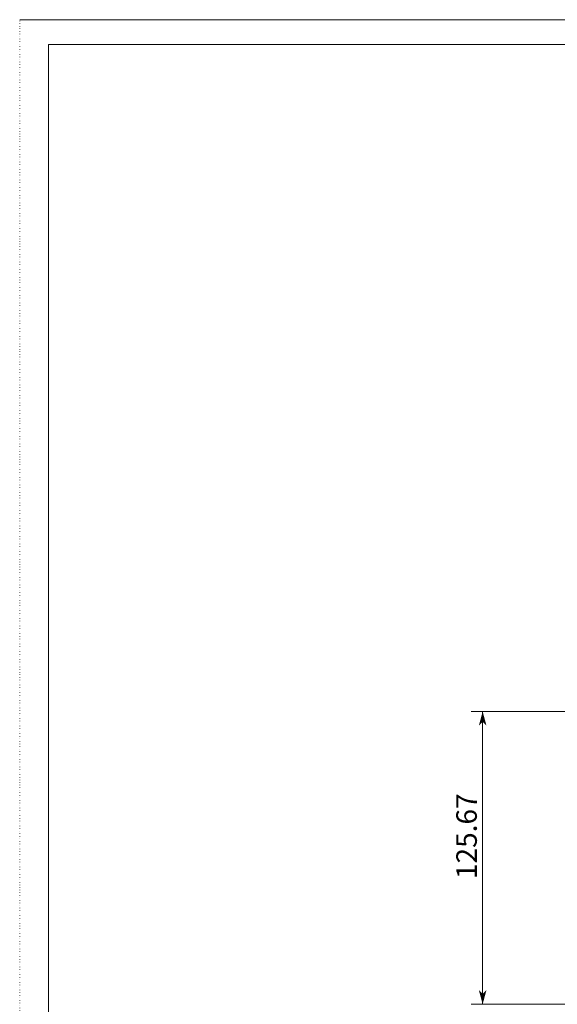
# Model space of a CAD drawing. Extents: x -510 to 515, y -361 to 360.
# Drawn here: x -510 to -279, y -62 to 360 of the extents above; entities that cross this region are included whole.
import ezdxf

# ---------------------------------------------------------------- set-up
doc = ezdxf.new("R2010")
doc.units = 0
doc.header["$MEASUREMENT"] = 0
doc.linetypes.add('CENTER2', pattern=[23, 20, -1, 1, -1])
doc.linetypes.add('DOT', pattern=[1, 0, -1])
for name, color, linetype in [('____1', 7, 'CENTER2'), ('___G', 7, 'DOT'), ('寸法線_1', 7, 'Continuous')]:
    doc.layers.add(name, color=color, linetype=linetype)
doc.styles.add('Style1', font='ＭＳ ゴシック')
doc.dimstyles.new('DS1', dxfattribs={"dimtxt": 8.819445, "dimasz": 2.414815, "dimexe": 2, "dimexo": 1, "dimgap": 1, "dimtad": 1, "dimdsep": 46, "dimtxsty": 'Standard', "dimcen": 0.09, "dimclrd": 7, "dimclre": 7, "dimclrt": 7, "dimadec": 0, "dimazin": 0, "dimtfac": 1, "dimtdec": 4, "dimtofl": 0, "dimtmove": 0, "dimatfit": 3, "dimfxl": 1, "dimtolj": 1, "dimtzin": 0, "dimarcsym": 0})

# ---------------------------------------------------------------- blocks, each defined once
blk = doc.blocks.new('*D9')
at = {"layer": '____1', "color": 7, "linetype": 'Continuous', "lineweight": 5}
for p, q in [((-257.35, 63.49), (-316.04, 63.49)), ((-311.04, 63.49), (-311.04, 4.82)), ((-311.04, -62.18), (-311.04, 4.82)), ((-262.6, -62.18), (-316.04, -62.18))]:
    blk.add_line(p, q, dxfattribs=at)
for points in [[(-312.25, 58.97), (-309.83, 58.97), (-311.04, 63.49)], [(-312.66, 57.46), (-312.66, 57.46), (-312.25, 58.97), (-311.04, 58.97)], [(-309.42, 57.46), (-309.42, 57.46), (-311.04, 58.97), (-309.83, 58.97)], [(-312.25, -57.65), (-311.04, -57.65), (-312.66, -56.14)], [(-311.04, -62.18), (-311.04, -62.18), (-312.25, -57.65), (-309.83, -57.65)], [(-311.04, -57.65), (-309.83, -57.65), (-309.42, -56.14)]]:
    blk.add_solid(points, dxfattribs=at)
at = {"layer": '寸法線_1', "color": 7, "linetype": 'CENTER2', "lineweight": 5, "insert": (-322.36, -8.41), "char_height": 8.819, "width": 26.5617, "attachment_point": 1, "rotation": 90, "style": 'Style1'}
blk.add_mtext('125.67', dxfattribs=at)

msp = doc.modelspace()

# ---------------------------------------------------------------- linework, layer by layer
at = {"layer": '___G', "color": 7, "linetype": 'DOT', "lineweight": 5}
msp.add_line((-509.896, -360.828), (-509.896, 360.322), dxfattribs=at)
at = {"layer": '___G', "color": 7, "linetype": 'Continuous', "lineweight": 5}
for p, q in [((515.004, 360.322), (-509.896, 360.322)), ((502.554, 349.747), (-497.446, 349.747))]:
    msp.add_line(p, q, dxfattribs=at)
at = {"layer": '___G', "color": 7, "linetype": 'Continuous', "lineweight": 18}
msp.add_line((-497.446, -350.253), (-497.446, 349.747), dxfattribs=at)

# ---------------------------------------------------------------- dimensions: what is measured, and where the dimension line sits
at = {"layer": '寸法線_1', "color": 7, "linetype": 'Continuous', "lineweight": 5}
dim = msp.add_linear_dim(base=(-311.04, 63.495), p1=(-260.104, -62.178), p2=(-254.853, 63.495), angle=90, dimstyle='DS1', dxfattribs=at)
dim.commit()
dim.dimension.update_dxf_attribs({"geometry": '*D9', "text_midpoint": (-311.04, 4.817)})

doc.saveas('drawing.dxf')
